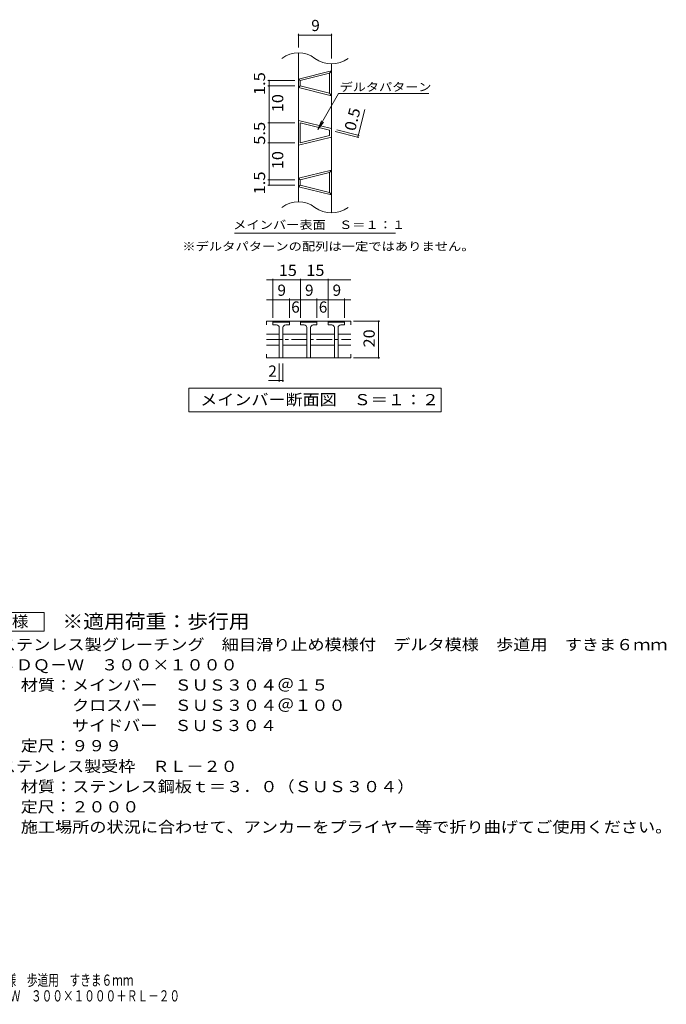
# Model space of a CAD drawing. Units: millimetres. Extents: x -1577 to 1729, y -1378 to 1300.
# Drawn here: x -30 to 1729, y -1378 to 1300 of the extents above; entities that cross this region are included whole.
import ezdxf

# ---------------------------------------------------------------- set-up
doc = ezdxf.new("R2010")
doc.units = ezdxf.units.MM
doc.header["$LTSCALE"] = 10
doc.linetypes.add('JWW_CENTER1', pattern=[6.773333, 4.233333, -0.846667, 0.846667, -0.846667])
for name, color, linetype in [('C-2', 7, 'Continuous'), ('C-4', 7, 'Continuous'), ('C-5', 7, 'Continuous'), ('C-9', 7, 'Continuous'), ('D-5', 7, 'Continuous'), ('F-0ﾚｲﾔ', 7, 'Continuous'), ('F-5ﾚｲﾔ', 7, 'Continuous')]:
    doc.layers.add(name, color=color, linetype=linetype)
doc.styles.add('ＭＳ ゴシック', font='txt', dxfattribs={"height": 1})

msp = doc.modelspace()

# ---------------------------------------------------------------- linework, layer by layer
at = {"layer": 'C-2', "color": 3, "linetype": 'Continuous', "lineweight": 9}
for p, q in [((728.1, 1209.6), (728.1, 804.4)), ((818.1, 1179.6), (818.1, 774.4)), ((641.7, 479.9), (641.7, 469.9)), ((870.4, 479.9), (641.7, 479.9)), ((658.6, 477.4), (661.1, 479.9)), ((658.6, 469.9), (658.6, 477.4)), ((703.6, 477.4), (658.6, 477.4)), ((668.6, 469.9), (658.6, 469.9)), ((676.1, 462.4), (676.1, 379.9)), ((686.1, 462.4), (686.1, 379.9)), ((693.6, 469.9), (703.6, 469.9)), ((703.6, 477.4), (701.1, 479.9)), ((703.6, 469.9), (703.6, 477.4)), ((733.6, 477.4), (736.1, 479.9)), ((733.6, 469.9), (733.6, 477.4)), ((778.6, 477.4), (733.6, 477.4)), ((743.6, 469.9), (733.6, 469.9)), ((751.1, 462.4), (751.1, 379.9)), ((761.1, 462.4), (761.1, 379.9)), ((768.6, 469.9), (778.6, 469.9)), ((778.6, 477.4), (776.1, 479.9)), ((778.6, 469.9), (778.6, 477.4)), ((808.6, 477.4), (811.1, 479.9)), ((808.6, 469.9), (808.6, 477.4)), ((853.6, 477.4), (808.6, 477.4)), ((818.6, 469.9), (808.6, 469.9)), ((826.1, 462.4), (826.1, 379.9)), ((836.1, 462.4), (836.1, 379.9)), ((843.6, 469.9), (853.6, 469.9)), ((853.6, 477.4), (851.1, 479.9)), ((853.6, 469.9), (853.6, 477.4)), ((870.4, 479.9), (870.4, 469.9)), ((641.7, 444.9), (676.1, 444.9)), ((686.1, 444.9), (751.1, 444.9)), ((761.1, 444.9), (826.1, 444.9)), ((870.4, 444.9), (836.1, 444.9)), ((641.7, 414.9), (676.1, 414.9)), ((686.1, 414.9), (751.1, 414.9)), ((761.1, 414.9), (826.1, 414.9)), ((870.4, 414.9), (836.1, 414.9)), ((641.7, 379.9), (641.7, 389.9)), ((641.7, 379.9), (870.4, 379.9)), ((870.4, 379.9), (870.4, 389.9))]:
    msp.add_line(p, q, dxfattribs=at)
at = {"layer": 'C-2', "color": 3, "linetype": 'JWW_CENTER1', "lineweight": 9}
msp.add_line((641.7, 429.9), (870.4, 429.9), dxfattribs=at)
at = {"layer": 'C-2', "color": 3, "linetype": 'Continuous', "lineweight": 9}
for centre, radius, start, end in [((728.1, 1134.6), 75, 53.1301, 126.8699), ((818.1, 1254.6), 75, 233.1301, 306.8699), ((728.1, 729.4), 75, 53.1301, 126.8699), ((818.1, 849.4), 75, 233.1301, 306.8699), ((668.6, 462.4), 7.5, 0, 90), ((693.6, 462.4), 7.5, 90, 180), ((743.6, 462.4), 7.5, 0, 90), ((768.6, 462.4), 7.5, 90, 180), ((818.6, 462.4), 7.5, 0, 90), ((843.6, 462.4), 7.5, 90, 180)]:
    msp.add_arc(centre, radius, start, end, dxfattribs=at)
at = {"layer": 'C-4', "color": 7, "linetype": 'Continuous', "lineweight": 9}
for p, q in [((728.1, 1224.6), (728.1, 1261.2)), ((818.1, 1194.6), (818.1, 1261.2)), ((728.1, 1258.2), (818.1, 1258.2)), ((718.1, 1134.6), (645.1, 1134.6)), ((648.1, 849.6), (648.1, 1134.6)), ((718.1, 1119.6), (645.1, 1119.6)), ((889.7, 980.5), (908.4, 1055.5)), ((718.1, 1019.6), (645.1, 1019.6)), ((827.7, 996), (892.6, 979.8)), ((832.7, 999.9), (893.8, 984.6)), ((718.1, 964.6), (645.1, 964.6)), ((718.1, 864.6), (645.1, 864.6)), ((718.1, 849.6), (645.1, 849.6)), ((641.7, 592.2), (870.4, 592.2)), ((658.6, 489.2), (658.6, 595.2)), ((733.6, 489.2), (733.6, 595.2)), ((808.6, 489.2), (808.6, 595.2)), ((641.7, 538.3), (870.4, 538.3)), ((703.6, 489.2), (703.6, 541.3)), ((778.6, 489.2), (778.6, 541.3)), ((853.6, 489.2), (853.6, 541.3)), ((878.2, 479.9), (949.3, 479.9)), ((946.3, 379.9), (946.3, 479.9)), ((878.2, 379.9), (949.3, 379.9)), ((676.1, 364.9), (676.1, 315.2)), ((686.1, 364.9), (686.1, 315.2)), ((646.3, 318.2), (686.1, 318.2))]:
    msp.add_line(p, q, dxfattribs=at)
at = {"layer": 'C-4', "color": 7, "linetype": 'Continuous', "lineweight": 9, "const_width": 2}
for points in [[(729.1, 1258.2, 0.414214), (728.1, 1259.2, 0.414214), (727.1, 1258.2, 0.414214), (728.1, 1257.2, 0.414214)], [(819.1, 1258.2, 0.414214), (818.1, 1259.2, 0.414214), (817.1, 1258.2, 0.414214), (818.1, 1257.2, 0.414214)], [(649.1, 1134.6, 0.414214), (648.1, 1135.6, 0.414214), (647.1, 1134.6, 0.414214), (648.1, 1133.6, 0.414214)], [(649.1, 1119.6, 0.414214), (648.1, 1120.6, 0.414214), (647.1, 1119.6, 0.414214), (648.1, 1118.6, 0.414214)], [(649.1, 1019.6, 0.414214), (648.1, 1020.6, 0.414214), (647.1, 1019.6, 0.414214), (648.1, 1018.6, 0.414214)], [(649.1, 964.6, 0.414214), (648.1, 965.6, 0.414214), (647.1, 964.6, 0.414214), (648.1, 963.6, 0.414214)], [(890.7, 980.5, 0.414214), (889.7, 981.5, 0.414214), (888.7, 980.5, 0.414214), (889.7, 979.5, 0.414214)], [(891.9, 985.3, 0.414214), (890.9, 986.3, 0.414214), (889.9, 985.3, 0.414214), (890.9, 984.3, 0.414214)], [(649.1, 864.6, 0.414214), (648.1, 865.6, 0.414214), (647.1, 864.6, 0.414214), (648.1, 863.6, 0.414214)], [(649.1, 849.6, 0.414214), (648.1, 850.6, 0.414214), (647.1, 849.6, 0.414214), (648.1, 848.6, 0.414214)], [(659.6, 592.2, 0.414214), (658.6, 593.2, 0.414214), (657.6, 592.2, 0.414214), (658.6, 591.2, 0.414214)], [(734.6, 592.2, 0.414214), (733.6, 593.2, 0.414214), (732.6, 592.2, 0.414214), (733.6, 591.2, 0.414214)], [(809.6, 592.2, 0.414214), (808.6, 593.2, 0.414214), (807.6, 592.2, 0.414214), (808.6, 591.2, 0.414214)], [(659.6, 538.3, 0.414214), (658.6, 539.3, 0.414214), (657.6, 538.3, 0.414214), (658.6, 537.3, 0.414214)], [(704.6, 538.3, 0.414214), (703.6, 539.3, 0.414214), (702.6, 538.3, 0.414214), (703.6, 537.3, 0.414214)], [(734.6, 538.3, 0.414214), (733.6, 539.3, 0.414214), (732.6, 538.3, 0.414214), (733.6, 537.3, 0.414214)], [(779.6, 538.3, 0.414214), (778.6, 539.3, 0.414214), (777.6, 538.3, 0.414214), (778.6, 537.3, 0.414214)], [(809.6, 538.3, 0.414214), (808.6, 539.3, 0.414214), (807.6, 538.3, 0.414214), (808.6, 537.3, 0.414214)], [(854.6, 538.3, 0.414214), (853.6, 539.3, 0.414214), (852.6, 538.3, 0.414214), (853.6, 537.3, 0.414214)], [(947.3, 479.9, 0.414214), (946.3, 480.9, 0.414214), (945.3, 479.9, 0.414214), (946.3, 478.9, 0.414214)], [(947.3, 379.9, 0.414214), (946.3, 380.9, 0.414214), (945.3, 379.9, 0.414214), (946.3, 378.9, 0.414214)], [(677.1, 318.2, 0.414214), (676.1, 319.2, 0.414214), (675.1, 318.2, 0.414214), (676.1, 317.2, 0.414214)], [(687.1, 318.2, 0.414214), (686.1, 319.2, 0.414214), (685.1, 318.2, 0.414214), (686.1, 317.2, 0.414214)]]:
    msp.add_lwpolyline(points, format="xyb", close=True, dxfattribs=at)
at = {"layer": 'C-5', "color": 7, "linetype": 'Continuous', "lineweight": 9}
for p, q in [((781.1, 1001.5), (837.5, 1099.1)), ((837.5, 1099.1), (1083.2, 1099.1)), ((781.1, 1001.5), (790.6, 1024.6)), ((781.1, 1001.5), (796.3, 1021.3)), ((554.4, 719.7), (992.4, 719.7)), ((430.2, 233.1), (430.2, 298.1)), ((430.2, 298.1), (1116.6, 298.1)), ((1116.6, 298.1), (1116.6, 233.1)), ((1116.6, 233.1), (430.2, 233.1))]:
    msp.add_line(p, q, dxfattribs=at)
at = {"layer": 'C-9', "color": 6, "linetype": 'Continuous', "lineweight": 9}
for p, q in [((728.1, 1138.5), (818.1, 1161)), ((733.1, 1134.6), (813.1, 1154.6)), ((818.1, 1161), (813.1, 1154.6)), ((813.1, 1154.6), (813.1, 1099.6)), ((728.1, 1138.5), (733.1, 1134.6)), ((733.1, 1134.6), (733.1, 1119.6)), ((728.1, 1115.7), (733.1, 1119.6)), ((728.1, 1115.7), (818.1, 1093.2)), ((733.1, 1119.6), (813.1, 1099.6)), ((813.1, 1099.6), (818.1, 1093.2)), ((728.1, 1026), (818.1, 1003.5)), ((733.1, 1019.6), (733.1, 964.6)), ((733.1, 1019.6), (813.1, 999.6)), ((813.1, 999.6), (813.1, 984.6)), ((818.1, 980.7), (728.1, 958.2)), ((813.1, 984.6), (733.1, 964.6)), ((728.1, 868.5), (818.1, 891)), ((733.1, 864.6), (813.1, 884.6)), ((818.1, 891), (813.1, 884.6)), ((813.1, 884.6), (813.1, 829.6)), ((728.1, 868.5), (733.1, 864.6)), ((733.1, 864.6), (733.1, 849.6)), ((728.1, 845.7), (733.1, 849.6)), ((728.1, 845.7), (818.1, 823.2)), ((733.1, 849.6), (813.1, 829.6)), ((813.1, 829.6), (818.1, 823.2))]:
    msp.add_line(p, q, dxfattribs=at)
at = {"layer": 'D-5', "color": 7, "linetype": 'Continuous', "lineweight": 9}
for p, q in [((-189, -312.6), (36, -312.6)), ((36, -312.6), (36, -362.6)), ((36, -362.6), (-189, -362.6))]:
    msp.add_line(p, q, dxfattribs=at)

# ---------------------------------------------------------------- texts
at = {"layer": 'C-4', "color": 2, "linetype": 'Continuous', "lineweight": 9, "style": 'ＭＳ ゴシック'}
for s, p in [('9', (763.1, 1268.8)), ('9', (671.1, 548.9)), ('9', (746.1, 548.9)), ('9', (821.1, 548.9)), ('6', (708.6, 503.1)), ('6', (783.6, 503.1)), ('2', (646.3, 328.9))]:
    msp.add_text(s, height=30.5, dxfattribs=at).set_placement(p)
for s, rotation, width, p in [('1.5', 90, 1.083333, (637.5, 1094.6)), ('10', 90, 1.0625, (686.9, 1048.4)), ('0.5', 75.9637, 1.083333, (882.3, 995.1)), ('5.5', 90, 1.083333, (637.5, 959.6)), ('10', 90, 1.0625, (686.9, 893.4)), ('1.5', 90, 1.083333, (637.5, 824.6)), ('20', 90, 1.0625, (935.7, 408.7))]:
    msp.add_text(s, height=30.48, rotation=rotation, dxfattribs=dict(at, width=width)).set_placement(p)
at = {"layer": 'C-4', "color": 2, "linetype": 'Continuous', "lineweight": 9, "style": 'ＭＳ ゴシック', "width": 1.0625}
for p in [(674.8, 602.9), (749.8, 602.9)]:
    msp.add_text('15', height=30.48, dxfattribs=at).set_placement(p)
at = {"layer": 'C-5', "color": 7, "linetype": 'Continuous', "lineweight": 9, "style": 'ＭＳ ゴシック'}
for s, width, p in [('デルタパターン', 1.142857, (840.4, 1105.5)), ('メインバー表面\u3000Ｓ＝１：１', 1.153846, (550.8, 730.7)), ('※デルタパターンの配列は一定ではありません。', 1.159091, (412.2, 672))]:
    msp.add_text(s, height=22.86, dxfattribs=dict(at, width=width)).set_placement(p)
at = {"layer": 'C-5', "color": 2, "linetype": 'Continuous', "lineweight": 9, "style": 'ＭＳ ゴシック', "width": 1.116071}
msp.add_text('メインバー断面図\u3000Ｓ＝１：２', height=30.48, dxfattribs=at).set_placement((460.9, 251.3))
at = {"layer": 'D-5', "color": 2, "linetype": 'Continuous', "lineweight": 9, "style": 'ＭＳ ゴシック'}
for s, width, p in [('仕\u3000様', 1.083333, (-141.5, -351.9)), ('ステンレス製グレーチング\u3000細目滑り止め模様付\u3000デルタ模様\u3000歩道用\u3000すきま６ｍｍ', 1.121795, (-86.9, -414.8)), ('ＳＤＱ－Ｗ\u3000３００×１０００', 1.116071, (-86.9, -469.8)), ('材質：メインバー\u3000ＳＵＳ３０４＠１５', 1.118056, (-27.2, -524.8)), ('\u3000\u3000\u3000サイドバー\u3000ＳＵＳ３０４', 1.116667, (-27.2, -634.8)), ('定尺：９９９', 1.104167, (-27.2, -689.8)), ('ステンレス製受枠\u3000ＲＬ－２０', 1.116071, (-86.9, -745.9)), ('材質：ステンレス鋼板ｔ＝３．０（ＳＵＳ３０４）', 1.119565, (-27.2, -800.9)), ('定尺：２０００', 1.107143, (-27.2, -855.9)), ('施工場所の状況に合わせて、アンカーをプライヤー等で折り曲げてご使用ください。', 1.121711, (-27.2, -910.9))]:
    msp.add_text(s, height=30.48, dxfattribs=dict(at, width=width)).set_placement(p)
at = {"layer": 'D-5', "color": 3, "linetype": 'Continuous', "lineweight": 9, "style": 'ＭＳ ゴシック', "width": 1.088889}
msp.add_text('※適用荷重：歩行用', height=38.1, dxfattribs=at).set_placement((86, -355.5))
at = {"layer": 'D-5', "color": 2, "linetype": 'Continuous', "lineweight": 9, "style": 'ＭＳ ゴシック', "width": 1.118421}
msp.add_text('\u3000\u3000\u3000クロスバー\u3000ＳＵＳ３０４＠１００', height=30.48, rotation=360, dxfattribs=at).set_placement((-27.2, -579.8))
at = {"layer": 'F-0ﾚｲﾔ', "color": 2, "linetype": 'Continuous', "lineweight": 9, "style": 'ＭＳ ゴシック', "width": 0.698077}
msp.add_text('ステンレス製グレーチング\u3000細目滑り止め模様付\u3000デルタ模様\u3000歩道用\u3000すきま６ｍｍ', height=30.48, dxfattribs=at).set_placement((-852.5, -1327.3))
at = {"layer": 'F-5ﾚｲﾔ', "color": 2, "linetype": 'Continuous', "lineweight": 9, "style": 'ＭＳ ゴシック', "width": 0.69625}
msp.add_text('ＳＤＱ－Ｗ\u3000３００×１０００＋ＲＬ－２０', height=30.48, dxfattribs=at).set_placement((-173, -1370.1))

doc.saveas('drawing.dxf')
